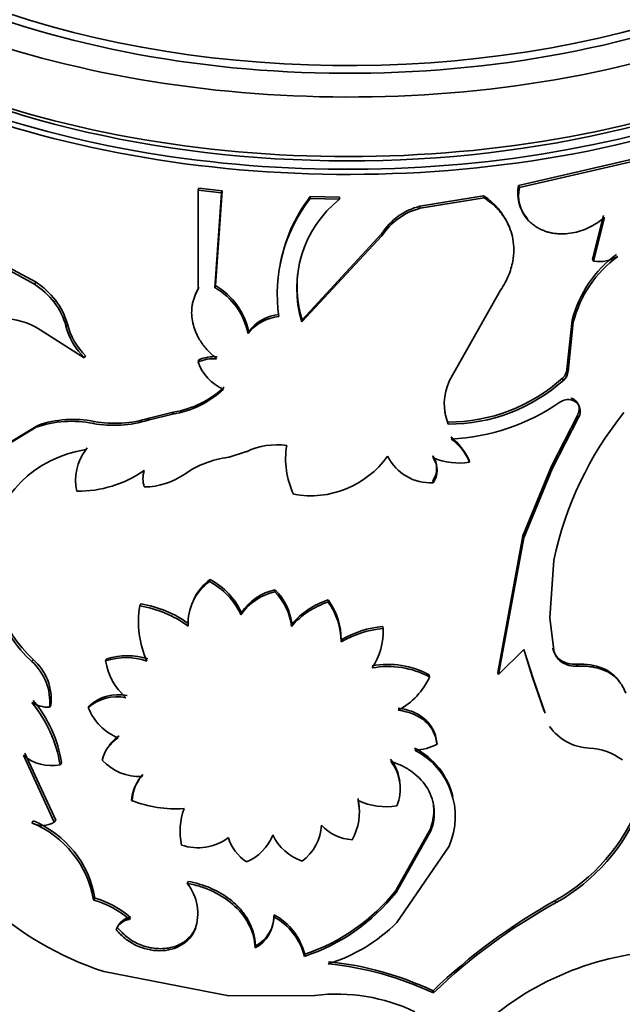
# Model space of a CAD drawing. Units: millimetres. Extents: x 0 to 1548, y 0 to 2005.
# Drawn here: x 1302 to 1318, y 434 to 461 of the extents above; entities that cross this region are included whole.
import ezdxf
from ezdxf import colors
from ezdxf.entities.mleader import LeaderData, LeaderLine
from ezdxf.math import Vec2, Vec3

# ---------------------------------------------------------------- set-up
doc = ezdxf.new("R2010")
doc.units = ezdxf.units.MM
doc.layers.add('DV6_Défaut', color=7, linetype='Continuous')
doc.layers.add('Défaut', color=7, linetype='Continuous')

# ---------------------------------------------------------------- blocks, each defined once
blk = doc.blocks.new('_DOT')
at = {"color": 0}
blk.add_line((0, 0), (-1, 0), dxfattribs=at)
at = {"color": 0, "const_width": 0.333}
blk.add_lwpolyline([(-0.1665, 0, 1), (0.1665, 0, 1)], format="xyb", close=True, dxfattribs=at)
blk = doc.blocks.new('SE5')
at = {"layer": 'DV6_Défaut', "color": 7, "linetype": 'Continuous', "lineweight": 35}
for p, q in [((1320.721, 457.94), (1315.437, 456.727)), ((1320.771, 457.89), (1315.461, 456.671)), ((1315.437, 456.727), (1315.461, 456.671)), ((1306.661, 456.653), (1306.64, 456.597)), ((1307.286, 456.525), (1306.64, 456.597)), ((1306.64, 456.597), (1306.64, 453.88)), ((1307.303, 456.582), (1306.661, 456.653)), ((1307.099, 453.922), (1307.286, 456.525)), ((1307.118, 453.979), (1307.303, 456.582)), ((1307.303, 456.582), (1307.286, 456.525)), ((1309.72, 456.423), (1309.715, 456.366)), ((1310.525, 456.351), (1309.715, 456.366)), ((1310.526, 456.408), (1309.72, 456.423)), ((1310.526, 456.408), (1310.525, 456.351)), ((1314.476, 456.442), (1312.729, 456.157)), ((1314.495, 456.385), (1312.739, 456.1)), ((1314.476, 456.442), (1314.495, 456.385)), ((1312.729, 456.157), (1312.739, 456.1)), ((1315.664, 455.837), (1315.689, 455.781)), ((1317.764, 455.905), (1317.465, 454.702)), ((1317.799, 455.851), (1317.498, 454.648)), ((1311.682, 455.405), (1309.493, 453.044)), ((1311.682, 455.405), (1311.687, 455.348)), ((1311.687, 455.348), (1309.486, 452.986)), ((1317.465, 454.702), (1317.498, 454.648)), ((1302.151, 454.02), (1301.38, 454.435)), ((1302.193, 454.073), (1301.427, 454.486)), ((1302.193, 454.073), (1302.151, 454.02)), ((1306.661, 453.937), (1306.64, 453.88)), ((1307.118, 453.979), (1307.099, 453.922)), ((1313.542, 451.372), (1314.944, 453.85)), ((1302.732, 453.574), (1302.692, 453.521)), ((1309.493, 453.044), (1309.486, 452.986)), ((1316.909, 453.03), (1316.764, 451.682)), ((1316.939, 452.975), (1316.794, 451.627)), ((1316.909, 453.03), (1316.939, 452.975)), ((1302.304, 452.766), (1303.516, 452.002)), ((1303.052, 452.92), (1303.014, 452.866)), ((1308.024, 452.719), (1308.011, 452.662)), ((1303.552, 452.056), (1303.516, 452.002)), ((1306.661, 451.944), (1306.64, 451.887)), ((1316.764, 451.682), (1316.794, 451.627)), ((1316.646, 451.444), (1316.675, 451.389)), ((1305.958, 450.507), (1305.299, 450.345)), ((1305.958, 450.507), (1305.934, 450.451)), ((1305.934, 450.451), (1305.272, 450.29)), ((1305.299, 450.345), (1305.272, 450.29)), ((1313.494, 450.237), (1313.508, 450.179)), ((1316.341, 449.025), (1317.052, 450.414)), ((1316.369, 448.97), (1317.084, 450.36)), ((1317.052, 450.414), (1317.084, 450.36)), ((1302.195, 450.092), (1299.778, 448.638)), ((1302.238, 450.145), (1299.833, 448.687)), ((1302.238, 450.145), (1302.195, 450.092)), ((1303.598, 449.532), (1303.562, 449.478)), ((1307.966, 449.424), (1307.47, 449.268)), ((1313.081, 449.313), (1313.093, 449.255)), ((1314.078, 449.193), (1314.094, 449.136)), ((1315.556, 447.118), (1316.341, 449.025)), ((1315.58, 447.062), (1316.369, 448.97)), ((1316.341, 449.025), (1316.369, 448.97)), ((1313.081, 448.626), (1313.093, 448.569)), ((1314.869, 443.367), (1315.556, 447.118)), ((1314.89, 443.311), (1315.58, 447.062)), ((1315.556, 447.118), (1315.58, 447.062)), ((1316.291, 444.864), (1316.402, 446.451)), ((1306.969, 445.917), (1306.95, 445.861)), ((1308.76, 445.632), (1308.75, 445.575)), ((1305.069, 445.248), (1305.04, 445.192)), ((1310.214, 445.356), (1310.212, 445.298)), ((1307.832, 445.006), (1307.818, 444.948)), ((1316.402, 443.976), (1316.291, 444.864)), ((1309.213, 444.689), (1309.205, 444.632)), ((1311.712, 444.631), (1311.717, 444.573)), ((1310.568, 444.262), (1310.567, 444.205)), ((1316.374, 444.032), (1316.402, 443.976)), ((1315.58, 444), (1314.89, 443.311)), ((1315.839, 443.204), (1315.58, 444)), ((1315.814, 443.26), (1315.632, 443.819)), ((1304.136, 443.743), (1304.103, 443.688)), ((1316.58, 443.712), (1316.609, 443.657)), ((1317.031, 443.594), (1317.062, 443.539)), ((1312.984, 443.303), (1312.995, 443.245)), ((1314.869, 443.367), (1314.89, 443.311)), ((1316.14, 442.304), (1315.814, 443.26)), ((1316.167, 442.249), (1315.839, 443.204)), ((1302.602, 442.465), (1302.561, 442.412)), ((1303.663, 442.456), (1303.627, 442.402)), ((1313.187, 441.459), (1313.199, 441.402)), ((1301.844, 441.102), (1302.694, 439.26)), ((1301.889, 441.154), (1302.735, 439.312)), ((1302.89, 440.887), (1302.851, 440.834)), ((1305.125, 440.571), (1305.097, 440.516)), ((1304.843, 439.912), (1304.813, 439.857)), ((1311.032, 439.91), (1311.034, 439.852)), ((1302.12, 439.294), (1302.077, 439.242)), ((1302.735, 439.312), (1302.694, 439.26)), ((1312.07, 437.389), (1313.022, 439.077)), ((1312.077, 437.331), (1313.033, 439.019)), ((1313.022, 439.077), (1313.033, 439.019)), ((1313.529, 438.603), (1312.096, 436.505)), ((1306.365, 437.637), (1306.343, 437.581)), ((1312.07, 437.389), (1312.077, 437.331)), ((1303.809, 437.179), (1303.774, 437.125)), ((1316.443, 437.108), (1316.472, 437.053)), ((1304.785, 436.643), (1304.755, 436.588)), ((1308.729, 436.722), (1308.719, 436.664)), ((1304.422, 436.368), (1304.39, 436.313)), ((1306.578, 436.371), (1306.557, 436.315)), ((1308.217, 435.866), (1308.204, 435.809)), ((1309.568, 435.637), (1309.562, 435.579)), ((1304.055, 435.162), (1307.48, 434.493)), ((1313.089, 434.633), (1313.101, 434.576)), ((1307.48, 434.493), (1309.849, 434.509))]:
    blk.add_line(p, q, dxfattribs=at)
at = {"layer": 'DV6_Défaut', "color": 7, "linetype": 'Continuous', "lineweight": 18}
for p, q in [((1303.791, 450.253), (1303.756, 450.198)), ((1302.117, 443.723), (1302.074, 443.671)), ((1315.814, 443.26), (1315.839, 443.204))]:
    blk.add_line(p, q, dxfattribs=at)
at = {"layer": 'DV6_Défaut', "color": 7, "linetype": 'Continuous', "lineweight": 35}
for centre, radius, start, end in [((1316.454, 456.512), 1.039, 168.0543, 220.5437), ((1316.465, 456.454), 1.028, 167.8085, 220.9316), ((1313.098, 453.737), 4.284, 142.1504, 188.1647), ((1313.16, 453.785), 4.335, 142.5139, 170.694), ((1312.476, 453.905), 3.128, 128.5837, 197.0955), ((1313.553, 454.972), 1.736, 21.6063, 57.8732), ((1313.166, 454.445), 1.767, 104.2922, 147.0729), ((1313.168, 454.388), 1.764, 104.0499, 147.0604), ((1320.036, 452.232), 3.227, 126.2765, 165.6959), ((1320.047, 452.186), 3.206, 125.9864, 165.7579), ((1317.647, 455.638), 1.002, 261.4646, 301.0374), ((1312.508, 453.958), 3.151, 173.3152, 196.8782), ((1300.78, 451.993), 2.447, 38.6325, 55.9382), ((1300.825, 452.056), 2.437, 38.5224, 55.8445), ((1306.184, 452.301), 1.862, 11.1815, 60.5527), ((1306.181, 452.349), 1.88, 11.3549, 60.1265), ((1301.217, 452.389), 1.859, 14.8811, 37.5083), ((1301.251, 452.443), 1.863, 14.8246, 37.3662), ((1301.288, 451.22), 1.85, 56.676, 91.1203), ((1308.971, 451.922), 1.212, 95.3663, 142.3766), ((1308.986, 451.979), 1.213, 95.618, 142.3964), ((1304.796, 453.324), 1.84, 194.3834, 225.9069), ((1304.823, 453.367), 1.826, 194.181, 225.8947), ((1307.09, 450.744), 1.229, 87.206, 111.4943), ((1307.807, 452.276), 1.231, 198.4359, 247.6625), ((1307.109, 450.811), 1.219, 87.2385, 111.6169), ((1316.427, 451.701), 0.338, 310.5023, 356.8122), ((1316.458, 451.646), 0.337, 310.2818, 356.8253), ((1314.869, 450.737), 1.471, 154.4047, 202.2917), ((1313.51, 454.914), 4.678, 269.813, 312.1081), ((1313.531, 454.872), 4.692, 269.7183, 312.0758), ((1305.503, 453.113), 2.697, 279.1989, 312.9283), ((1305.529, 453.144), 2.672, 279.2467, 313.1623), ((1313.318, 455.474), 5.71, 272.7157, 304.6836), ((1316.801, 450.45), 0.404, 74.8594, 125.5169), ((1316.806, 450.53), 0.326, 328.4323, 72.0043), ((1303.171, 447.277), 2.98, 78.668, 109.1047), ((1303.212, 447.355), 2.955, 78.7038, 109.2461), ((1304.328, 453.337), 3.191, 259.6744, 287.2061), ((1304.359, 453.325), 3.124, 259.5181, 287.5046), ((1314.87, 450.794), 1.484, 191.6581, 202.0634), ((1326.031, 444.357), 9.854, 141.4555, 167.731), ((1312.589, 448.53), 1.629, 23.9939, 52.7883), ((1312.699, 448.543), 1.516, 23.0113, 54.069), ((1304.027, 446.309), 3.204, 98.3502, 170.8668), ((1304.643, 448.644), 1.365, 142.3246, 193.0029), ((1308.799, 447.678), 1.934, 81.7973, 115.5044), ((1311.271, 449.218), 2.228, 170.3032, 205.5749), ((1307.803, 446.607), 2.682, 97.1227, 124.7405), ((1309.729, 450.813), 2.6, 259.6299, 324.3859), ((1313.028, 449.892), 1.325, 206.5884, 272.8214), ((1312.584, 448.969), 0.605, 325.4085, 34.5915), ((1312.59, 448.912), 0.609, 325.6646, 34.3354), ((1313.796, 450.898), 1.787, 246.8205, 279.5886), ((1303.329, 451.572), 3.235, 269.705, 304.5665), ((1305.815, 448.682), 0.689, 160.8796, 199.1204), ((1305.154, 450.409), 1.952, 270.3104, 305.0322), ((1304.703, 446.487), 3.853, 175.0898, 226.9715), ((1304.731, 446.526), 3.833, 174.8888, 227.0035), ((1307.824, 444.765), 1.435, 126.5939, 154.9347), ((1306.048, 444.18), 1.966, 24.8278, 62.0726), ((1307.785, 444.715), 1.418, 126.0964, 183.0041), ((1306.07, 444.155), 1.919, 24.4281, 62.7309), ((1309.037, 444.14), 1.463, 101.295, 146.4653), ((1309.042, 444.215), 1.445, 101.2332, 146.8201), ((1307.66, 444.468), 1.553, 6.0528, 45.4221), ((1307.68, 444.534), 1.54, 5.7855, 45.4717), ((1307.685, 444.761), 2.68, 170.7481, 203.7851), ((1304.527, 442.079), 3.155, 54.2692, 80.6313), ((1304.574, 442.197), 3.09, 53.9848, 80.7863), ((1310.885, 443.187), 2.216, 107.6915, 139.3013), ((1310.881, 443.267), 2.193, 107.7084, 139.5596), ((1308.663, 444.19), 1.904, 0.4472, 35.5981), ((1308.675, 444.253), 1.894, 0.272, 35.606), ((1311.952, 441.863), 2.72, 94.9494, 120.5909), ((1311.994, 441.796), 2.849, 95.6763, 120.0246), ((1309.923, 444.483), 1.796, 326.4843, 2.8792), ((1316.903, 444.147), 0.541, 192.2615, 233.4175), ((1304.656, 441.955), 1.819, 71.5191, 107.7117), ((1304.688, 441.972), 1.855, 72.0209, 107.3115), ((1316.929, 444.091), 0.539, 192.3032, 233.6656), ((1301.09, 442.567), 1.478, 353.9804, 48.2854), ((1301.149, 442.628), 1.461, 353.5802, 48.5136), ((1305.739, 443.93), 1.654, 188.4073, 229.3275), ((1311.85, 441.195), 2.393, 61.7201, 100.4169), ((1311.854, 441.102), 2.428, 61.9681, 100.2796), ((1316.979, 444.316), 0.724, 236.5448, 274.0919), ((1317.009, 444.265), 0.728, 236.6864, 274.1878), ((1311.229, 444.048), 1.94, 297.8849, 335.5599), ((1304.412, 441.527), 1.175, 77.7682, 131.8841), ((1304.441, 441.603), 1.155, 77.5093, 132.3924), ((1299.404, 440.297), 3.489, 8.8525, 40.0526), ((1302.548, 443.341), 0.929, 239.2962, 270.7661), ((1299.49, 440.376), 3.439, 8.5464, 40.1692), ((1305.02, 442.954), 1.498, 201.6158, 247.3923), ((1317.437, 442.69), 1.399, 214.9792, 267.5102), ((1305.005, 440.799), 0.982, 122.645, 145.2682), ((1304.933, 440.769), 0.94, 121.38, 168.5107), ((1312.547, 442.591), 1.356, 271.9876, 298.7312), ((1302.616, 441.977), 1.167, 228.5673, 281.6086), ((1311.657, 439.485), 2.033, 13.574, 62.8488), ((1311.654, 439.419), 2.045, 336.4717, 62.6337), ((1317.312, 439.679), 1.614, 52.9071, 87.7018), ((1305.025, 441.893), 1.379, 222.766, 273.0107), ((1310.958, 440.233), 1.225, 6.9376, 38.0851), ((1310.956, 440.173), 1.233, 337.6492, 37.9178), ((1305.862, 439.795), 1.051, 136.7252, 176.6466), ((1305.892, 439.852), 1.051, 136.8443, 176.7504), ((1306.852, 443.706), 8.99, 203.2315, 251.873), ((1306.024, 442.894), 3.269, 248.264, 274.0381), ((1309.524, 439.534), 1.543, 330.6333, 11.8881), ((1309.525, 439.591), 1.54, 1.0455, 11.9599), ((1311.807, 441.518), 1.836, 245.097, 279.05), ((1313.861, 441.689), 5.259, 299.4115, 338.4852), ((1313.879, 441.662), 5.288, 299.3562, 338.3094), ((1308.007, 439.014), 1.859, 160.5735, 191.8304), ((1302.37, 439.78), 0.613, 241.3648, 301.892), ((1301.006, 436.645), 2.809, 9.8509, 67.5994), ((1301.047, 436.705), 2.803, 9.7427, 67.4831), ((1308.715, 439.243), 1.311, 306.5916, 357.2404), ((1310.951, 440.037), 1.262, 222.7567, 266.27), ((1307.48, 439.369), 1.293, 292.0501, 339.1298), ((1309.958, 439.526), 1.412, 205.9124, 250.9286), ((1306.64, 439.937), 1.38, 250.8853, 307.0418), ((1308.674, 439.213), 1.261, 197.4378, 235.7696), ((1305.305, 436.754), 1.327, 340.6454, 38.5516), ((1307.863, 440.699), 5.394, 288.358, 321.3695), ((1307.87, 440.724), 5.363, 288.4516, 321.5435), ((1303.114, 434.753), 2.462, 48.1818, 74.4471), ((1303.091, 434.713), 2.568, 48.7115, 73.7632), ((1324.223, 423.053), 16.064, 118.9642, 133.8741), ((1324.006, 423.265), 15.712, 118.6548, 133.9545), ((1304.797, 436.153), 0.437, 95.3964, 158.5227), ((1304.825, 436.213), 0.432, 95.2708, 158.9913), ((1307.753, 436.664), 0.966, 297.828, 0.0415), ((1307.771, 436.715), 0.959, 297.7209, 0.4109), ((1307.88, 435.143), 1.738, 14.5437, 61.1062), ((1307.899, 435.214), 1.721, 14.2192, 61.164), ((1308.86, 439.763), 4.592, 287.1471, 314.7964), ((1319.833, 427.659), 8.084, 87.1446, 127.9789), ((1309.333, 426.703), 8.775, 64.6547, 84.2183), ((1309.304, 426.481), 8.941, 64.8746, 84.1594), ((1310.441, 429.498), 5.046, 64.7429, 96.7303)]:
    blk.add_arc(centre, radius, start, end, dxfattribs=at)
for centre, major_axis, start_param, end_param in [((1310.763, 470.699), (-20, 0), 0.789459, 4.273427), ((1310.763, 470.868), (-18.8, 0), 0.796417, 4.24324), ((1310.763, 470.699), (-18.875, 0), 0.786374, 3.409245), ((1310.763, 469.066), (-20, 0), 0.694788, 3.141593), ((1310.763, 468.576), (-20, 0), 0.669632, 3.141593), ((1310.763, 468.658), (19.9, 0), 3.80449, 6.160017), ((1310.763, 468.658), (19.5, 0), 3.910056, 5.510527)]:
    blk.add_ellipse(centre, major_axis=major_axis, ratio=0.57735, start_param=start_param, end_param=end_param, dxfattribs=at)
for points, knots in [([(1314.944, 453.85), (1314.987, 453.92), (1315.066, 454.048), (1315.163, 454.247), (1315.232, 454.443), (1315.29, 454.682), (1315.316, 454.956), (1315.291, 455.249), (1315.218, 455.524), (1315.11, 455.754), (1314.981, 455.948), (1314.846, 456.106), (1314.683, 456.251), (1314.561, 456.338), (1314.495, 456.385)], [0, 0, 0, 0, 0.078498, 0.142985, 0.214502, 0.285897, 0.392584, 0.499785, 0.599844, 0.699472, 0.774443, 0.849645, 0.917922, 1, 1, 1, 1]), ([(1315.689, 455.781), (1315.718, 455.753), (1315.775, 455.697), (1315.869, 455.624), (1315.969, 455.56), (1316.074, 455.507), (1316.184, 455.465), (1316.299, 455.432), (1316.419, 455.41), (1316.545, 455.398), (1316.708, 455.397), (1316.909, 455.417), (1317.142, 455.475), (1317.37, 455.567), (1317.592, 455.692), (1317.729, 455.797), (1317.799, 455.851)], [0, 0, 0, 0, 0.059618, 0.117273, 0.173332, 0.228194, 0.282287, 0.336053, 0.389947, 0.444417, 0.499899, 0.598952, 0.695913, 0.793396, 0.893976, 1, 1, 1, 1]), ([(1306.64, 453.88), (1306.621, 453.844), (1306.583, 453.772), (1306.538, 453.663), (1306.503, 453.554), (1306.479, 453.447), (1306.461, 453.303), (1306.464, 453.12), (1306.504, 452.902), (1306.576, 452.692), (1306.692, 452.464), (1306.876, 452.214), (1307.056, 452.055), (1307.15, 451.971)], [0, 0, 0, 0, 0.06156, 0.120656, 0.177533, 0.232467, 0.285765, 0.392495, 0.499863, 0.600071, 0.699797, 0.843316, 1, 1, 1, 1]), ([(1317.052, 450.414), (1317.072, 450.466), (1317.11, 450.566), (1317.092, 450.682), (1317.058, 450.756), (1317.025, 450.8), (1316.984, 450.838), (1316.934, 450.871), (1316.896, 450.887), (1316.876, 450.895)], [0, 0, 0, 0, 0.255194, 0.499441, 0.598221, 0.695542, 0.793564, 0.894402, 1, 1, 1, 1]), ([(1318.378, 442.796), (1318.365, 442.832), (1318.337, 442.902), (1318.285, 443.001), (1318.225, 443.091), (1318.157, 443.173), (1318.081, 443.248), (1317.996, 443.314), (1317.88, 443.387), (1317.726, 443.457), (1317.524, 443.512), (1317.302, 443.542), (1317.143, 443.54), (1317.062, 443.539)], [0, 0, 0, 0, 0.075552, 0.148974, 0.220678, 0.291109, 0.360732, 0.43003, 0.499495, 0.620905, 0.74312, 0.868697, 1, 1, 1, 1]), ([(1312.129, 442.391), (1312.202, 442.378), (1312.346, 442.354), (1312.544, 442.287), (1312.72, 442.199), (1312.85, 442.102), (1312.944, 442.012), (1313.01, 441.933), (1313.066, 441.849), (1313.111, 441.759), (1313.147, 441.664), (1313.173, 441.564), (1313.182, 441.495), (1313.187, 441.459)], [0, 0, 0, 0, 0.131082, 0.255945, 0.377754, 0.499911, 0.56999, 0.639477, 0.709009, 0.779226, 0.850746, 0.924156, 1, 1, 1, 1]), ([(1313.033, 439.019), (1313.071, 439.133), (1313.097, 439.235), (1313.125, 439.416), (1313.128, 439.512), (1313.106, 439.807), (1313.047, 439.995), (1312.843, 440.346), (1312.703, 440.499), (1312.487, 440.66), (1312.441, 440.691), (1312.347, 440.749), (1312.308, 440.77), (1312.165, 440.841), (1312.054, 440.887), (1311.928, 440.931)], [0, 0, 0, 0, 0.125, 0.125, 0.25, 0.25, 0.5, 0.5, 0.75, 0.75, 0.8125, 0.8125, 0.875, 0.875, 1, 1, 1, 1]), ([(1313.022, 439.077), (1313.046, 439.16), (1313.093, 439.322), (1313.116, 439.564), (1313.104, 439.73), (1313.088, 439.815), (1313.087, 439.825)], [0, 0, 0, 0, 0.333983, 0.652477, 0.961511, 1, 1, 1, 1]), ([(1306.343, 437.581), (1306.484, 437.554), (1306.61, 437.523), (1306.827, 437.456), (1306.94, 437.411), (1307.276, 437.25), (1307.478, 437.114), (1307.826, 436.788), (1307.962, 436.607), (1308.079, 436.364), (1308.1, 436.315), (1308.136, 436.215), (1308.148, 436.175), (1308.183, 436.032), (1308.197, 435.926), (1308.204, 435.809)], [0, 0, 0, 0, 0.125, 0.125, 0.25, 0.25, 0.5, 0.5, 0.75, 0.75, 0.8125, 0.8125, 0.875, 0.875, 1, 1, 1, 1]), ([(1306.365, 437.637), (1306.467, 437.615), (1306.666, 437.571), (1306.952, 437.47), (1307.216, 437.344), (1307.457, 437.191), (1307.636, 437.042), (1307.766, 436.912), (1307.854, 436.81), (1307.933, 436.705), (1308.002, 436.596), (1308.062, 436.484), (1308.113, 436.367), (1308.153, 436.247), (1308.185, 436.124), (1308.207, 435.996), (1308.213, 435.91), (1308.217, 435.866)], [0, 0, 0, 0, 0.1059, 0.206702, 0.304432, 0.401308, 0.499609, 0.549151, 0.598057, 0.646605, 0.695081, 0.743773, 0.792964, 0.842928, 0.893927, 0.946208, 1, 1, 1, 1]), ([(1304.39, 436.313), (1304.474, 436.215), (1304.556, 436.134), (1304.717, 436.006), (1304.821, 435.94), (1305.134, 435.788), (1305.36, 435.733), (1305.813, 435.735), (1306.014, 435.789), (1306.362, 435.998), (1306.469, 436.125), (1306.557, 436.315)], [0, 0, 0, 0, 0.125, 0.125, 0.25, 0.25, 0.5, 0.5, 0.75, 0.75, 1, 1, 1, 1]), ([(1304.422, 436.368), (1304.49, 436.294), (1304.621, 436.152), (1304.893, 435.962), (1305.228, 435.822), (1305.562, 435.78), (1305.83, 435.802), (1305.998, 435.847), (1306.121, 435.899), (1306.206, 435.945), (1306.285, 435.999), (1306.357, 436.059), (1306.423, 436.127), (1306.482, 436.201), (1306.534, 436.283), (1306.563, 436.341), (1306.578, 436.371)], [0, 0, 0, 0, 0.111716, 0.21397, 0.356435, 0.499271, 0.58334, 0.666044, 0.706821, 0.747238, 0.78762, 0.828292, 0.869571, 0.911762, 0.955151, 1, 1, 1, 1])]:
    blk.add_open_spline(points, degree=3, knots=knots, dxfattribs=at)
for points in [[(1306.661, 453.937), (1306.62, 453.863), (1306.586, 453.789), (1306.56, 453.716)], [(1318.207, 443.114), (1317.975, 443.45), (1317.57, 443.614), (1317.031, 443.594)], [(1312.136, 442.333), (1312.749, 442.249), (1313.147, 441.907), (1313.199, 441.402)]]:
    blk.add_open_spline(points, degree=3, dxfattribs=at)

msp = doc.modelspace()

# ---------------------------------------------------------------- block references
at = {"layer": 'Défaut'}
msp.add_blockref('SE5', (0, 0), dxfattribs=at)

# ---------------------------------------------------------------- leaders
at = {"layer": 'Défaut', "color": 7, "linetype": 'Continuous', "lineweight": 18}
ml = msp.add_multileader_mtext('Standard', dxfattribs=at)
ml.set_content('{\\pxsm0.9;\\fSolid Edge ISO|b1||i0||c0|p34;\\W1.;13/01/2017\\P}', color=256)
ml.set_leader_properties()
ml.set_arrow_properties(name='DOT')
ml.build(insert=Vec2(0, 0))
ml.multileader.update_dxf_attribs({"leader_type": 0, "dogleg_length": 0, "arrow_head_size": 12})
ctx = ml.context
ctx.base_point, ctx.char_height, ctx.arrow_head_size, ctx.landing_gap_size = Vec3(1226.339, 1997.803), 12, 12, 4.2
notes = []
notes.append((ctx, [(0, (0, 0, 0), (0, 0), (1, 0), 1, [])]))
ctx.mtext.insert = Vec3(1228.339, 2003.923)
for ctx, leaders in notes:
    for number, flags, end, landing, length, lines in leaders:
        leader = LeaderData()
        leader.index, (leader.has_last_leader_line, leader.has_dogleg_vector, leader.attachment_direction) = number, flags
        leader.last_leader_point, leader.dogleg_vector, leader.dogleg_length = Vec3(end), Vec3(landing), length
        for number, points, colour, breaks in lines:
            line = LeaderLine()
            line.index, line.vertices, line.color, line.breaks = number, Vec3.list(points), colors.encode_raw_color(colour), breaks
            leader.lines.append(line)
        ctx.leaders.append(leader)

doc.saveas('drawing.dxf')
